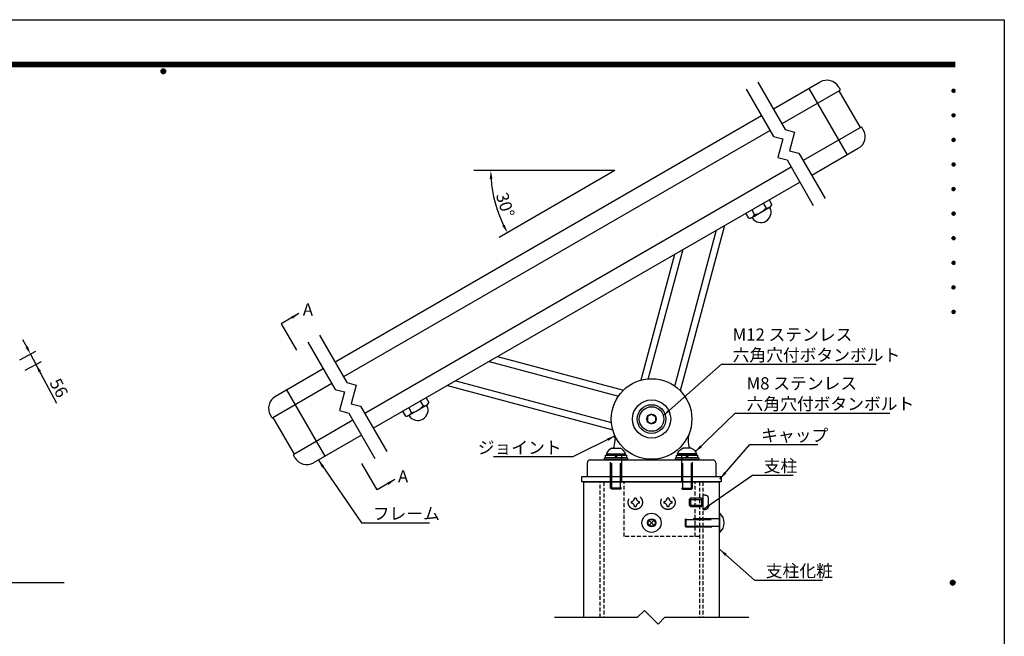
# Model space of a CAD drawing. Extents: x 0 to 8400, y 0 to 5940.
# Drawn here: x 3594 to 8400, y 2929 to 5940 of the extents above; entities that cross this region are included whole.
import ezdxf
from ezdxf.enums import TextEntityAlignment as Align

# ---------------------------------------------------------------- set-up
doc = ezdxf.new("R2010")
doc.units = 0
doc.header["$LTSCALE"] = 6
doc.linetypes.add('HIDDEN2', pattern=[4.7625, 3.175, -1.5875])
doc.layers.get('0').update_dxf_attribs({"linetype": 'CONTINUOUS'})
doc.layers.get('DEFPOINTS').update_dxf_attribs({"linetype": 'CONTINUOUS'})
for name, color, linetype in [('P001', 131, 'CONTINUOUS'), ('P003', 231, 'CONTINUOUS'), ('P005', 91, 'CONTINUOUS'), ('P008', 241, 'CONTINUOUS'), ('P020', 121, 'CONTINUOUS'), ('P901', 135, 'CONTINUOUS'), ('P903', 225, 'CONTINUOUS'), ('P904', 45, 'CONTINUOUS'), ('P920', 125, 'CONTINUOUS'), ('P_1CENTER', 2, 'CONTINUOUS'), ('P_2DIM', 6, 'CONTINUOUS'), ('P_3TEXT', 60, 'CONTINUOUS'), ('P_5DRAWFRAME', 104, 'CONTINUOUS'), ('P_7THICK', 7, 'CONTINUOUS')]:
    doc.layers.add(name, color=color, linetype=linetype)
doc.styles.add('BIGFONT', font='simplex.shx', dxfattribs={"bigfont": 'extfont2.shx'})
doc.dimstyles.new('DIMBIGFONT$0', dxfattribs={"dimscale": 20, "dimtxt": 3, "dimasz": 2, "dimexe": 1.5, "dimexo": 3, "dimgap": 0.75, "dimtad": 1, "dimdec": 1, "dimdsep": 46, "dimtxsty": 'BIGFONT', "dimsah": 1, "dimcen": 0, "dimclrt": 230, "dimadec": 1, "dimazin": 2, "dimtfac": 0.6, "dimtdec": 1, "dimtofl": 0, "dimtmove": 2, "dimatfit": 3, "dimfxl": 0, "dimtvp": 1, "dimtolj": 1, "dimarcsym": 0})
doc.dimstyles.new('DIMBIGFONT$2', dxfattribs={"dimscale": 20, "dimtxt": 3, "dimasz": 2, "dimexe": 1.5, "dimexo": 3, "dimgap": 0.75, "dimtad": 1, "dimdec": 1, "dimdsep": 46, "dimtxsty": 'BIGFONT', "dimsah": 1, "dimcen": 0, "dimclrt": 230, "dimadec": 1, "dimazin": 2, "dimtfac": 0.6, "dimtdec": 1, "dimtofl": 0, "dimtmove": 0, "dimatfit": 3, "dimfxl": 0, "dimtvp": 1, "dimtolj": 1, "dimarcsym": 0})
doc.dimstyles.new('DIMBIGFONT$7', dxfattribs={"dimscale": 20, "dimtxt": 3, "dimasz": 2, "dimexe": 1.5, "dimexo": 3, "dimgap": 0.75, "dimtad": 1, "dimdec": 1, "dimdsep": 46, "dimtxsty": 'BIGFONT', "dimsah": 1, "dimcen": 0, "dimclrt": 230, "dimadec": 1, "dimazin": 2, "dimtfac": 0.6, "dimtdec": 1, "dimtofl": 0, "dimtmove": 0, "dimatfit": 3, "dimfxl": 0, "dimtvp": 1, "dimtolj": 1, "dimarcsym": 0})

# ---------------------------------------------------------------- blocks, each defined once
blk = doc.blocks.new('DFP3')
at = {"color": 0}
for p, q in [((21.5, 286.6), (408, 286.6)), ((21.5, 286.55), (408, 286.55)), ((21.5, 286.5), (408, 286.5)), ((21.5, 286.45), (408, 286.45)), ((21.5, 286.4), (408, 286.4)), ((408, 286.35), (21.5, 286.35)), ((21.5, 286.3), (408, 286.3)), ((408, 286.25), (21.5, 286.25)), ((21.5, 286.2), (408, 286.2)), ((408, 286.15), (21.5, 286.15)), ((21.5, 286.1), (408, 286.1)), ((21.5, 286.05), (408, 286.05)), ((21.5, 286), (408, 286)), ((21.5, 285.95), (408, 285.95)), ((21.5, 285.9), (408, 285.9)), ((21.5, 285.85), (408, 285.85)), ((21.5, 285.8), (408, 285.8)), ((21.5, 285.75), (408, 285.75)), ((21.5, 285.7), (408, 285.7)), ((408, 285.65), (21.5, 285.65)), ((21.5, 285.6), (408, 285.6)), ((214.15, 284.4), (214.75, 285)), ((214.15, 284.33), (214.82, 285)), ((214.15, 284.48), (214.67, 285)), ((214.15, 284.47), (214.82, 283.8)), ((214.15, 284.4), (214.75, 283.8)), ((214.15, 284.32), (214.67, 283.8)), ((214.16, 284.27), (214.88, 284.99)), ((214.16, 284.53), (214.88, 283.81)), ((214.17, 284.56), (214.59, 284.98)), ((214.17, 284.24), (214.59, 283.82)), ((214.18, 284.22), (214.93, 284.97)), ((214.18, 284.58), (214.93, 283.83)), ((214.2, 284.17), (214.98, 284.95)), ((214.2, 284.63), (214.98, 283.85)), ((214.22, 284.12), (215.03, 284.93)), ((214.22, 284.68), (214.47, 284.93)), ((214.22, 284.68), (215.03, 283.87)), ((214.22, 284.12), (214.47, 283.87)), ((214.25, 284.07), (215.08, 284.9)), ((214.25, 284.73), (215.08, 283.9)), ((214.28, 284.03), (215.12, 284.87)), ((214.28, 284.77), (215.12, 283.93)), ((214.31, 283.99), (215.16, 284.84)), ((214.31, 284.81), (215.16, 283.96)), ((214.34, 284.84), (215.19, 283.99)), ((214.34, 283.96), (215.19, 284.81)), ((214.38, 284.87), (215.22, 284.03)), ((214.38, 283.93), (215.22, 284.77)), ((214.42, 284.9), (215.25, 284.07)), ((214.42, 283.9), (215.25, 284.73)), ((214.47, 284.93), (215.28, 284.12)), ((214.47, 283.87), (215.28, 284.68)), ((214.52, 284.95), (215.3, 284.17)), ((214.52, 283.85), (215.3, 284.63)), ((214.57, 284.97), (215.32, 284.22)), ((214.57, 283.83), (215.32, 284.58)), ((214.62, 284.99), (215.34, 284.27)), ((214.62, 283.81), (215.34, 284.53)), ((214.68, 285), (215.35, 284.33)), ((214.68, 283.8), (215.35, 284.47)), ((214.75, 285), (215.35, 284.4)), ((214.75, 283.8), (215.35, 284.4)), ((214.83, 284.99), (215.34, 284.48)), ((214.83, 283.81), (215.34, 284.32)), ((214.92, 284.98), (215.33, 284.57)), ((214.92, 283.82), (215.33, 284.23)), ((215.04, 284.93), (215.28, 284.69)), ((215.04, 283.87), (215.28, 284.11)), ((407.2, 279.65), (407.6, 280.05)), ((407.2, 279.65), (407.6, 279.25)), ((407.21, 279.73), (407.52, 280.04)), ((407.21, 279.58), (407.67, 280.04)), ((407.21, 279.72), (407.67, 279.26)), ((407.21, 279.57), (407.52, 279.26)), ((407.22, 279.53), (407.72, 280.03)), ((407.22, 279.77), (407.72, 279.27)), ((407.24, 279.48), (407.77, 280.01)), ((407.24, 279.82), (407.77, 279.29)), ((407.25, 279.84), (407.41, 280)), ((407.25, 279.46), (407.41, 279.3)), ((407.26, 279.43), (407.82, 279.99)), ((407.26, 279.87), (407.82, 279.31)), ((407.29, 279.39), (407.86, 279.96)), ((407.29, 279.91), (407.86, 279.34)), ((407.33, 279.94), (407.89, 279.38)), ((407.33, 279.36), (407.89, 279.92)), ((407.37, 279.98), (407.93, 279.42)), ((407.37, 279.32), (407.93, 279.88)), ((407.41, 280), (407.95, 279.46)), ((407.41, 279.3), (407.95, 279.84)), ((407.46, 280.03), (407.98, 279.51)), ((407.46, 279.27), (407.98, 279.79)), ((407.52, 280.04), (407.99, 279.57)), ((407.52, 279.26), (407.99, 279.73)), ((407.58, 280.05), (408, 279.63)), ((407.58, 279.25), (408, 279.67)), ((407.65, 280.05), (408, 279.7)), ((407.65, 279.25), (408, 279.6)), ((407.75, 280.02), (407.97, 279.8)), ((407.75, 279.28), (407.97, 279.5)), ((407.2, 273.65), (407.6, 274.05)), ((407.21, 273.73), (407.52, 274.04)), ((407.21, 273.58), (407.67, 274.04)), ((407.22, 273.53), (407.72, 274.03)), ((407.24, 273.48), (407.77, 274.01)), ((407.25, 273.84), (407.41, 274)), ((407.26, 273.43), (407.82, 273.99)), ((407.29, 273.39), (407.86, 273.96)), ((407.37, 273.98), (407.93, 273.42)), ((407.41, 274), (407.95, 273.46)), ((407.46, 274.03), (407.98, 273.51)), ((407.52, 274.04), (407.99, 273.57)), ((407.58, 274.05), (408, 273.63)), ((407.65, 274.05), (408, 273.7)), ((407.75, 274.02), (407.97, 273.8)), ((407.2, 273.65), (407.6, 273.25)), ((407.21, 273.72), (407.67, 273.26)), ((407.21, 273.57), (407.52, 273.26)), ((407.22, 273.77), (407.72, 273.27)), ((407.24, 273.82), (407.77, 273.29)), ((407.25, 273.46), (407.41, 273.3)), ((407.26, 273.87), (407.82, 273.31)), ((407.29, 273.91), (407.86, 273.34)), ((407.33, 273.94), (407.89, 273.38)), ((407.33, 273.36), (407.89, 273.92)), ((407.37, 273.32), (407.93, 273.88)), ((407.41, 273.3), (407.95, 273.84)), ((407.46, 273.27), (407.98, 273.79)), ((407.52, 273.26), (407.99, 273.73)), ((407.58, 273.25), (408, 273.67)), ((407.65, 273.25), (408, 273.6)), ((407.75, 273.28), (407.97, 273.5)), ((407.2, 267.65), (407.6, 268.05)), ((407.2, 267.65), (407.6, 267.25)), ((407.21, 267.73), (407.52, 268.04)), ((407.21, 267.58), (407.67, 268.04)), ((407.21, 267.72), (407.67, 267.26)), ((407.21, 267.57), (407.52, 267.26)), ((407.22, 267.53), (407.72, 268.03)), ((407.22, 267.77), (407.72, 267.27)), ((407.24, 267.48), (407.77, 268.01)), ((407.24, 267.82), (407.77, 267.29)), ((407.25, 267.84), (407.41, 268)), ((407.25, 267.46), (407.41, 267.3)), ((407.26, 267.43), (407.82, 267.99)), ((407.26, 267.87), (407.82, 267.31)), ((407.29, 267.39), (407.86, 267.96)), ((407.29, 267.91), (407.86, 267.34)), ((407.33, 267.94), (407.89, 267.38)), ((407.33, 267.36), (407.89, 267.92)), ((407.37, 267.98), (407.93, 267.42)), ((407.37, 267.32), (407.93, 267.88)), ((407.41, 268), (407.95, 267.46)), ((407.41, 267.3), (407.95, 267.84)), ((407.46, 268.03), (407.98, 267.51)), ((407.46, 267.27), (407.98, 267.79)), ((407.52, 268.04), (407.99, 267.57)), ((407.52, 267.26), (407.99, 267.73)), ((407.58, 268.05), (408, 267.63)), ((407.58, 267.25), (408, 267.67)), ((407.65, 268.05), (408, 267.7)), ((407.65, 267.25), (408, 267.6)), ((407.75, 268.02), (407.97, 267.8)), ((407.75, 267.28), (407.97, 267.5)), ((407.2, 261.65), (407.6, 262.05)), ((407.21, 261.73), (407.52, 262.04)), ((407.21, 261.58), (407.67, 262.04)), ((407.22, 261.53), (407.72, 262.03)), ((407.24, 261.48), (407.77, 262.01)), ((407.25, 261.84), (407.41, 262)), ((407.26, 261.43), (407.82, 261.99)), ((407.29, 261.39), (407.86, 261.96)), ((407.33, 261.94), (407.89, 261.38)), ((407.37, 261.98), (407.93, 261.42)), ((407.41, 262), (407.95, 261.46)), ((407.46, 262.03), (407.98, 261.51)), ((407.52, 262.04), (407.99, 261.57)), ((407.58, 262.05), (408, 261.63)), ((407.65, 262.05), (408, 261.7)), ((407.75, 262.02), (407.97, 261.8)), ((407.2, 261.65), (407.6, 261.25)), ((407.21, 261.72), (407.67, 261.26)), ((407.21, 261.57), (407.52, 261.26)), ((407.22, 261.77), (407.72, 261.27)), ((407.24, 261.82), (407.77, 261.29)), ((407.25, 261.46), (407.41, 261.3)), ((407.26, 261.87), (407.82, 261.31)), ((407.29, 261.91), (407.86, 261.34)), ((407.33, 261.36), (407.89, 261.92)), ((407.37, 261.32), (407.93, 261.88)), ((407.41, 261.3), (407.95, 261.84)), ((407.46, 261.27), (407.98, 261.79)), ((407.52, 261.26), (407.99, 261.73)), ((407.58, 261.25), (408, 261.67)), ((407.65, 261.25), (408, 261.6)), ((407.75, 261.28), (407.97, 261.5)), ((407.2, 255.65), (407.6, 256.05)), ((407.2, 255.65), (407.6, 255.25)), ((407.21, 255.73), (407.52, 256.04)), ((407.21, 255.58), (407.67, 256.04)), ((407.21, 255.72), (407.67, 255.26)), ((407.21, 255.57), (407.52, 255.26)), ((407.22, 255.53), (407.72, 256.03)), ((407.22, 255.77), (407.72, 255.27)), ((407.24, 255.48), (407.77, 256.01)), ((407.24, 255.82), (407.77, 255.29)), ((407.25, 255.84), (407.41, 256)), ((407.25, 255.46), (407.41, 255.3)), ((407.26, 255.43), (407.82, 255.99)), ((407.26, 255.87), (407.82, 255.31)), ((407.29, 255.39), (407.86, 255.96)), ((407.29, 255.91), (407.86, 255.34)), ((407.33, 255.94), (407.89, 255.38)), ((407.33, 255.36), (407.89, 255.92)), ((407.37, 255.98), (407.93, 255.42)), ((407.37, 255.32), (407.93, 255.88)), ((407.41, 256), (407.95, 255.46)), ((407.41, 255.3), (407.95, 255.84)), ((407.46, 256.03), (407.98, 255.51)), ((407.46, 255.27), (407.98, 255.79)), ((407.52, 256.04), (407.99, 255.57)), ((407.52, 255.26), (407.99, 255.73)), ((407.58, 256.05), (408, 255.63)), ((407.58, 255.25), (408, 255.67)), ((407.65, 256.05), (408, 255.7)), ((407.65, 255.25), (408, 255.6)), ((407.75, 256.02), (407.97, 255.8)), ((407.75, 255.28), (407.97, 255.5)), ((407.2, 249.65), (407.6, 250.05)), ((407.21, 249.73), (407.52, 250.04)), ((407.21, 249.58), (407.67, 250.04)), ((407.22, 249.53), (407.72, 250.03)), ((407.24, 249.48), (407.77, 250.01)), ((407.25, 249.84), (407.41, 250)), ((407.26, 249.43), (407.82, 249.99)), ((407.29, 249.39), (407.86, 249.96)), ((407.33, 249.94), (407.89, 249.38)), ((407.33, 249.36), (407.89, 249.92)), ((407.37, 249.98), (407.93, 249.42)), ((407.41, 250), (407.95, 249.46)), ((407.46, 250.03), (407.98, 249.51)), ((407.52, 250.04), (407.99, 249.57)), ((407.58, 250.05), (408, 249.63)), ((407.65, 250.05), (408, 249.7)), ((407.75, 250.02), (407.97, 249.8)), ((407.2, 249.65), (407.6, 249.25)), ((407.21, 249.72), (407.67, 249.26)), ((407.21, 249.57), (407.52, 249.26)), ((407.22, 249.77), (407.72, 249.27)), ((407.24, 249.82), (407.77, 249.29)), ((407.25, 249.46), (407.41, 249.3)), ((407.26, 249.87), (407.82, 249.31)), ((407.29, 249.91), (407.86, 249.34)), ((407.37, 249.32), (407.93, 249.88)), ((407.41, 249.3), (407.95, 249.84)), ((407.46, 249.27), (407.98, 249.79)), ((407.52, 249.26), (407.99, 249.73)), ((407.58, 249.25), (408, 249.67)), ((407.65, 249.25), (408, 249.6)), ((407.75, 249.28), (407.97, 249.5)), ((407.2, 243.65), (407.6, 244.05)), ((407.2, 243.65), (407.6, 243.25)), ((407.21, 243.73), (407.52, 244.04)), ((407.21, 243.58), (407.67, 244.04)), ((407.21, 243.72), (407.67, 243.26)), ((407.21, 243.57), (407.52, 243.26)), ((407.22, 243.53), (407.72, 244.03)), ((407.22, 243.77), (407.72, 243.27)), ((407.24, 243.48), (407.77, 244.01)), ((407.24, 243.82), (407.77, 243.29)), ((407.25, 243.84), (407.41, 244)), ((407.25, 243.46), (407.41, 243.3)), ((407.26, 243.43), (407.82, 243.99)), ((407.26, 243.87), (407.82, 243.31)), ((407.29, 243.39), (407.86, 243.96)), ((407.29, 243.91), (407.86, 243.34)), ((407.33, 243.94), (407.89, 243.38)), ((407.33, 243.36), (407.89, 243.92)), ((407.37, 243.98), (407.93, 243.42)), ((407.37, 243.32), (407.93, 243.88)), ((407.41, 244), (407.95, 243.46)), ((407.41, 243.3), (407.95, 243.84)), ((407.46, 244.03), (407.98, 243.51)), ((407.46, 243.27), (407.98, 243.79)), ((407.52, 244.04), (407.99, 243.57)), ((407.52, 243.26), (407.99, 243.73)), ((407.58, 244.05), (408, 243.63)), ((407.58, 243.25), (408, 243.67)), ((407.65, 244.05), (408, 243.7)), ((407.65, 243.25), (408, 243.6)), ((407.75, 244.02), (407.97, 243.8)), ((407.75, 243.28), (407.97, 243.5)), ((407.2, 237.65), (407.6, 238.05)), ((407.21, 237.73), (407.52, 238.04)), ((407.21, 237.58), (407.67, 238.04)), ((407.22, 237.53), (407.72, 238.03)), ((407.24, 237.48), (407.77, 238.01)), ((407.25, 237.84), (407.41, 238)), ((407.26, 237.43), (407.82, 237.99)), ((407.29, 237.39), (407.86, 237.96)), ((407.29, 237.91), (407.86, 237.34)), ((407.33, 237.94), (407.89, 237.38)), ((407.33, 237.36), (407.89, 237.92)), ((407.37, 237.98), (407.93, 237.42)), ((407.41, 238), (407.95, 237.46)), ((407.46, 238.03), (407.98, 237.51)), ((407.52, 238.04), (407.99, 237.57)), ((407.58, 238.05), (408, 237.63)), ((407.65, 238.05), (408, 237.7)), ((407.75, 238.02), (407.97, 237.8)), ((407.2, 237.65), (407.6, 237.25)), ((407.21, 237.72), (407.67, 237.26)), ((407.21, 237.57), (407.52, 237.26)), ((407.22, 237.77), (407.72, 237.27)), ((407.24, 237.82), (407.77, 237.29)), ((407.25, 237.46), (407.41, 237.3)), ((407.26, 237.87), (407.82, 237.31)), ((407.37, 237.32), (407.93, 237.88)), ((407.41, 237.3), (407.95, 237.84)), ((407.46, 237.27), (407.98, 237.79)), ((407.52, 237.26), (407.99, 237.73)), ((407.58, 237.25), (408, 237.67)), ((407.65, 237.25), (408, 237.6)), ((407.75, 237.28), (407.97, 237.5)), ((407.2, 231.65), (407.6, 232.05)), ((407.2, 231.65), (407.6, 231.25)), ((407.21, 231.73), (407.52, 232.04)), ((407.21, 231.58), (407.67, 232.04)), ((407.21, 231.72), (407.67, 231.26)), ((407.21, 231.57), (407.52, 231.26)), ((407.22, 231.53), (407.72, 232.03)), ((407.22, 231.77), (407.72, 231.27)), ((407.24, 231.48), (407.77, 232.01)), ((407.24, 231.82), (407.77, 231.29)), ((407.25, 231.84), (407.41, 232)), ((407.25, 231.46), (407.41, 231.3)), ((407.26, 231.43), (407.82, 231.99)), ((407.26, 231.87), (407.82, 231.31)), ((407.29, 231.39), (407.86, 231.96)), ((407.29, 231.91), (407.86, 231.34)), ((407.33, 231.94), (407.89, 231.38)), ((407.33, 231.36), (407.89, 231.92)), ((407.37, 231.98), (407.93, 231.42)), ((407.37, 231.32), (407.93, 231.88)), ((407.41, 232), (407.95, 231.46)), ((407.41, 231.3), (407.95, 231.84)), ((407.46, 232.03), (407.98, 231.51)), ((407.46, 231.27), (407.98, 231.79)), ((407.52, 232.04), (407.99, 231.57)), ((407.52, 231.26), (407.99, 231.73)), ((407.58, 232.05), (408, 231.63)), ((407.58, 231.25), (408, 231.67)), ((407.65, 232.05), (408, 231.7)), ((407.65, 231.25), (408, 231.6)), ((407.75, 232.02), (407.97, 231.8)), ((407.75, 231.28), (407.97, 231.5)), ((407.2, 225.65), (407.6, 226.05)), ((407.21, 225.73), (407.52, 226.04)), ((407.21, 225.58), (407.67, 226.04)), ((407.22, 225.53), (407.72, 226.03)), ((407.24, 225.48), (407.77, 226.01)), ((407.25, 225.84), (407.41, 226)), ((407.26, 225.43), (407.82, 225.99)), ((407.29, 225.39), (407.86, 225.96)), ((407.29, 225.91), (407.86, 225.34)), ((407.33, 225.94), (407.89, 225.38)), ((407.33, 225.36), (407.89, 225.92)), ((407.37, 225.98), (407.93, 225.42)), ((407.41, 226), (407.95, 225.46)), ((407.46, 226.03), (407.98, 225.51)), ((407.52, 226.04), (407.99, 225.57)), ((407.58, 226.05), (408, 225.63)), ((407.65, 226.05), (408, 225.7)), ((407.75, 226.02), (407.97, 225.8)), ((407.2, 225.65), (407.6, 225.25)), ((407.21, 225.72), (407.67, 225.26)), ((407.21, 225.57), (407.52, 225.26)), ((407.22, 225.77), (407.72, 225.27)), ((407.24, 225.82), (407.77, 225.29)), ((407.25, 225.46), (407.41, 225.3)), ((407.26, 225.87), (407.82, 225.31)), ((407.37, 225.32), (407.93, 225.88)), ((407.41, 225.3), (407.95, 225.84)), ((407.46, 225.27), (407.98, 225.79)), ((407.52, 225.26), (407.99, 225.73)), ((407.58, 225.25), (408, 225.67)), ((407.65, 225.25), (408, 225.6)), ((407.75, 225.28), (407.97, 225.5)), ((406.8, 159.55), (407.4, 160.15)), ((406.8, 159.48), (407.47, 160.15)), ((406.8, 159.63), (407.32, 160.15)), ((406.8, 159.62), (407.47, 158.95)), ((406.8, 159.55), (407.4, 158.95)), ((406.8, 159.47), (407.32, 158.95)), ((406.81, 159.42), (407.53, 160.14)), ((406.81, 159.68), (407.53, 158.96)), ((406.82, 159.71), (407.24, 160.13)), ((406.82, 159.39), (407.24, 158.97)), ((406.83, 159.37), (407.58, 160.12)), ((406.83, 159.73), (407.58, 158.98)), ((406.85, 159.32), (407.63, 160.1)), ((406.85, 159.78), (407.63, 159)), ((406.87, 159.27), (407.68, 160.08)), ((406.87, 159.83), (407.12, 160.08)), ((406.87, 159.83), (407.68, 159.02)), ((406.87, 159.27), (407.12, 159.02)), ((406.9, 159.22), (407.73, 160.05)), ((406.9, 159.88), (407.73, 159.05)), ((406.93, 159.18), (407.77, 160.02)), ((406.93, 159.92), (407.77, 159.08)), ((406.96, 159.14), (407.81, 159.99)), ((406.96, 159.96), (407.81, 159.11)), ((406.99, 159.99), (407.84, 159.14)), ((406.99, 159.11), (407.84, 159.96)), ((407.03, 160.02), (407.87, 159.18)), ((407.03, 159.08), (407.87, 159.92)), ((407.07, 160.05), (407.9, 159.22)), ((407.07, 159.05), (407.9, 159.88)), ((407.12, 160.08), (407.93, 159.27)), ((407.12, 159.02), (407.93, 159.83)), ((407.17, 160.1), (407.95, 159.32)), ((407.17, 159), (407.95, 159.78)), ((407.22, 160.12), (407.97, 159.37)), ((407.22, 158.98), (407.97, 159.73)), ((407.27, 160.14), (407.99, 159.42)), ((407.27, 158.96), (407.99, 159.68)), ((407.33, 160.15), (408, 159.48)), ((407.33, 158.95), (408, 159.62)), ((407.4, 160.15), (408, 159.55)), ((407.4, 158.95), (408, 159.55)), ((407.48, 160.14), (407.99, 159.63)), ((407.48, 158.96), (407.99, 159.47)), ((407.57, 160.13), (407.98, 159.72)), ((407.57, 158.97), (407.98, 159.38)), ((407.69, 160.08), (407.93, 159.84)), ((407.69, 159.02), (407.93, 159.26))]:
    blk.add_line(p, q, dxfattribs=at)
at = {"layer": 'DEFPOINTS', "color": 0}
for p, q in [((0, 297), (420, 297)), ((420, 297), (420, 0))]:
    blk.add_line(p, q, dxfattribs=at)
at = {"color": 83, "ltscale": 0.5, "style": 'BIGFONT', "flags": 8}
for tag, p in [('REV04', (26.47, 27.61)), ('REV03', (26.47, 21.7)), ('REV02', (26.47, 15.58)), ('REV01', (26.47, 10.33))]:
    blk.add_attdef(tag, text='', height=2, dxfattribs=at).set_placement(p, align=Align.BOTTOM_LEFT)
for tag, p in [('REVD4', (80.98, 27.61)), ('R4D', (92.67, 27.61)), ('R4C', (101.8, 27.61)), ('R4A', (110.92, 27.61)), ('REVD3', (80.98, 21.7)), ('R3D', (92.67, 21.7)), ('R3C', (101.8, 21.7)), ('R3A', (110.92, 21.7)), ('REVD2', (80.98, 15.58)), ('R2D', (92.67, 15.58)), ('R2C', (101.8, 15.58)), ('R2A', (110.92, 15.58)), ('REVD1', (80.98, 10.33)), ('R1D', (92.67, 10.33)), ('R1C', (101.8, 10.33)), ('R1A', (110.92, 10.33))]:
    blk.add_attdef(tag, text='', height=2, dxfattribs=at).set_placement(p, align=Align.BOTTOM_CENTER)
at = {"color": 83, "style": 'BIGFONT'}
for tag, height, p in [('PROJECT1', 4, (283.38, 25.6)), ('DATE', 3, (344.68, 25.84)), ('SCALE', 3, (379.68, 25.84)), ('PROJECT2', 4, (284.2, 17.84)), ('PROJECT3', 4, (284.2, 10.57)), ('DWGNO', 3, (358.68, 10.57))]:
    blk.add_attdef(tag, text='', height=height, dxfattribs=at).set_placement(p, align=Align.BOTTOM_CENTER)
blk = doc.blocks.new('*D19')
at = {"layer": 'DEFPOINTS', "color": 0}
for p in [(6100.5, 5202.9), (6498.7, 5202.9), (6498.7, 5202.9), (5902.8, 5097.8), (5934.3, 4877.1)]:
    blk.add_point(p, dxfattribs=at)
at = {"layer": 'P_2DIM', "color": 0, "lineweight": -2}
blk.add_line((6040.5, 5202.9), (5863.6, 5202.9), dxfattribs=at)
blk.add_arc((6498.7, 5202.9), 605.1, 183.7881, 206.2119, dxfattribs=at)
at = {"layer": 'P_2DIM', "color": 0}
for points in [[(5888.2, 5162.7), (5901.6, 5163.2), (5893.6, 5202.9)], [(5961.7, 4938.8), (5949.9, 4932.5), (5974.7, 4900.4)]]:
    blk.add_solid(points, dxfattribs=at)
at = {"layer": 'P_2DIM', "color": 230, "insert": (5964.2, 5035.4), "char_height": 60, "attachment_point": 5, "rotation": 287.398, "style": 'BIGFONT'}
blk.add_mtext('\\A1;30°', dxfattribs=at)
blk = doc.blocks.new('ACADutil2061138-4857')
at = {"layer": 'P020'}
blk.add_lwpolyline([(0, -7), (0, 7), (-0.41, 7), (-0.41, -7)], close=True, dxfattribs=at)
blk.add_arc((5.4, 0), 9.1, 129.71514, 230.28486, dxfattribs=at)
at = {"layer": 'P920'}
blk.add_line((25, 2.4), (0, 2.4), dxfattribs=at)
at = {"layer": 'P920', "linetype": 'HIDDEN2'}
for p, q in [((24.4, -3), (24.4, 3)), ((25, -2.4), (0, -2.4))]:
    blk.add_line(p, q, dxfattribs=at)
blk.add_lwpolyline([(0, -3), (24.4, -3), (25, -2.4), (25, 2.4), (24.4, 3), (0, 3)], dxfattribs=at)
blk = doc.blocks.new('A$C2D186CBE')
at = {"layer": 'P001', "ltscale": 0.5}
for p, q in [((4, 30), (10, 30)), ((0, 25.8), (0, 25)), ((0, 25.8), (14, 25.8)), ((0, 25), (14, 25)), ((14, 25.8), (14, 25))]:
    blk.add_line(p, q, dxfattribs=at)
for centre, start, end in [((5.8, 24.28), 107.49385, 165.30052), ((8.2, 24.28), 14.69948, 72.50615)]:
    blk.add_arc(centre, 6, start, end, dxfattribs=at)
at = {"layer": 'P920', "linetype": 'HIDDEN2'}
for p, q in [((3, 0.8), (3, 25)), ((3.8, 0), (3.8, 25)), ((10.2, 0), (10.2, 25)), ((11, 25), (11, 0.8)), ((11, 0.8), (3, 0.8)), ((3.8, 0), (3, 0.8)), ((11, 0.8), (10.2, 0)), ((10.2, 0), (3.8, 0))]:
    blk.add_line(p, q, dxfattribs=at)
blk = doc.blocks.new('A$C2E6F3336')
at = {"layer": 'P008'}
blk.add_lwpolyline([(102, 0), (0, 0), (0, 4), (102, 4)], close=True, dxfattribs=at)
blk = doc.blocks.new('A$C490A015E')
at = {"layer": 'P001'}
for p, q in [((1.6, 17), (0, 17)), ((0, 17), (0, 0)), ((1.6, 0), (1.6, 17)), ((0, 0), (1.6, 0))]:
    blk.add_line(p, q, dxfattribs=at)
blk = doc.blocks.new('A$C44C42442')
at = {"layer": 'P001'}
for p, q in [((0, 15.4), (0, 0)), ((2, 15.4), (0, 15.4)), ((2, 0), (2, 15.4)), ((2, 0.19), (2, 15.21)), ((0, 0), (2, 0))]:
    blk.add_line(p, q, dxfattribs=at)
at = {"layer": 'P920'}
for p, q in [((0, 7.7), (2, 8.85)), ((2, 7.7), (0, 6.55))]:
    blk.add_line(p, q, dxfattribs=at)
blk = doc.blocks.new('*D23')
at = {"layer": 'DEFPOINTS', "color": 0}
for p in [(3540.9, 4250.6), (3673.1, 4257.3), (3567.2, 4201.1)]:
    blk.add_point(p, dxfattribs=at)
at = {"layer": 'P_2DIM', "color": 0, "lineweight": -2}
for p, q in [((3628.1, 4342.1), (3609.3, 4377.5)), ((3593.9, 4278.8), (3673.3, 4320.9)), ((3646.8, 4306.8), (3673.1, 4257.3)), ((3620.2, 4229.3), (3699.6, 4271.4)), ((3774.7, 4065.9), (3673.1, 4257.3)), ((3691.8, 4222), (3710.6, 4186.6))]:
    blk.add_line(p, q, dxfattribs=at)
at = {"layer": 'P_2DIM', "color": 0}
for points in [[(3633.9, 4345.3), (3622.2, 4339), (3646.8, 4306.8)], [(3697.7, 4225.1), (3685.9, 4218.9), (3673.1, 4257.3)]]:
    blk.add_solid(points, dxfattribs=at)
at = {"layer": 'P_2DIM', "color": 230, "insert": (3785.3, 4141.8), "char_height": 60, "attachment_point": 5, "rotation": 297.9546, "style": 'BIGFONT'}
blk.add_mtext('\\A1;56', dxfattribs=at)
blk = doc.blocks.new('FWERGBRT')
at = {"layer": 'P904', "linetype": 'HIDDEN2'}
for p, q in [((-3.1, 0.6), (-3.1, -0.6)), ((0.6, 3.1), (-0.6, 3.1)), ((3.1, -0.6), (3.1, 0.6)), ((-0.6, -3.1), (0.6, -3.1))]:
    blk.add_line(p, q, dxfattribs=at)
blk.add_circle((0, 0), 5.25, dxfattribs=at)
for centre, start, end in [((-3.1, 3.1), 270, 0), ((3.1, 3.1), 180, 270), ((-3.1, -3.1), 0, 90), ((3.1, -3.1), 90, 180)]:
    blk.add_arc(centre, 2.5, start, end, dxfattribs=at)
blk = doc.blocks.new('FSDF')
at = {"layer": 'P904', "linetype": 'HIDDEN2'}
for p, q in [((-4.9, 3.35), (-4.9, -3.35)), ((-3, 5.25), (-1, 5.25)), ((-1, 5.25), (-1, -5.25)), ((-1, 2), (0, 3)), ((9, 2), (-1, 2)), ((0, 3), (0, -3)), ((0, 3), (8, 3)), ((8, 3), (9, 2)), ((8, 3), (8, -3)), ((9, 2), (9, -2)), ((-1, -5.25), (-3, -5.25)), ((0, -3), (-1, -2)), ((9, -2), (-1, -2)), ((8, -3), (0, -3)), ((9, -2), (8, -3))]:
    blk.add_line(p, q, dxfattribs=at)
for centre, start, end in [((-3, 3.35), 90, 180), ((-3, -3.35), 180, 270)]:
    blk.add_arc(centre, 1.9, start, end, dxfattribs=at)

msp = doc.modelspace()

# ---------------------------------------------------------------- linework, layer by layer
at = {"layer": 'P001'}
for p, q in [((7500.79, 5635.16), (7273.08, 5503.69)), ((7597.31, 5594.66), (7314.74, 5431.52)), ((7445.95, 5603.5), (7632.61, 5280.18)), ((7591.86, 5610.76), (7598.53, 5599.21)), ((7697.76, 5414.02), (7594.42, 5592.99)), ((7215.34, 5470.36), (5133.32, 4268.3)), ((7257.01, 5398.19), (5174.98, 4196.13)), ((7700.64, 5415.68), (7418.08, 5252.54)), ((7711.86, 5402.92), (7705.2, 5414.46)), ((7459.74, 5180.37), (7687.46, 5311.85)), ((7360.34, 5219.21), (5278.32, 4017.15)), ((5319.98, 3944.98), (7402.01, 5147.04)), ((7251.94, 5060.4), (7265.6, 5036.72)), ((7166.94, 5011.32), (7180.6, 4987.65)), ((7169.1, 4974.85), (7254.1, 5023.93)), ((7223.6, 5044.04), (7237.27, 5020.37)), ((7152.27, 4971.29), (7138.6, 4994.96)), ((7034.84, 4935.06), (6818.53, 4127.78)), ((6789.89, 4793.64), (6625.35, 4179.55)), ((5926.33, 4295.06), (6540.42, 4130.51)), ((5075.58, 4234.97), (4842.09, 4100.16)), ((5117.25, 4162.8), (4828.91, 3996.33)), ((5681.38, 4153.64), (6488.65, 3937.33)), ((4896.94, 4131.83), (5083.61, 3808.51)), ((5577.62, 4093.73), (5591.29, 4070.06)), ((5492.62, 4044.65), (5506.29, 4020.98)), ((5494.79, 4008.19), (5579.79, 4057.26)), ((5549.29, 4077.37), (5562.95, 4053.7)), ((4824.36, 3997.55), (4817.69, 4009.09)), ((4831.8, 3997.99), (4828.91, 3996.33)), ((4935.13, 3819.01), (4831.8, 3997.99)), ((5477.95, 4004.63), (5464.29, 4028.3)), ((5220.58, 3983.82), (4932.25, 3817.35)), ((5262.25, 3911.65), (5028.76, 3776.85)), ((4937.69, 3801.25), (4931.03, 3812.79)), ((6364.78, 3710.07), (6364.78, 3776.74)), ((6378.11, 3790.07), (6978.11, 3790.07)), ((6444.78, 3790.07), (6448.11, 3793.41)), ((6911.44, 3790.07), (6908.11, 3793.41)), ((6991.44, 3776.74), (6991.44, 3710.07)), ((6364.78, 3710.07), (6991.44, 3710.07))]:
    msp.add_line(p, q, dxfattribs=at)
for centre, radius in [((6678.11, 3990.09), 196.67), ((6678.11, 3990.09), 93.33), ((6678.43, 3483.41), 16.67)]:
    msp.add_circle(centre, radius, dxfattribs=at)
for centre, radius, start, end in [((7534.13, 5577.43), 66.67, 30, 120), ((7595.64, 5597.55), 3.33, 300, 30), ((7654.13, 5369.58), 66.67, 300, 30), ((7702.31, 5412.8), 3.33, 30, 120), ((7211.6, 4999.39), 50, 213.28079, 26.71921), ((7160.09, 5088.6), 103.01, 281.48256, 318.51744), ((7240.23, 5047.96), 27.75, 263.88464, 336.11536), ((7259.24, 5023.37), 3.33, 127.71106, 206.71921), ((7240.23, 5047.96), 27.75, 307.71106, 336.11536), ((7155.23, 4998.89), 27.75, 263.88464, 336.11536), ((7155.23, 4998.89), 27.75, 263.88464, 292.28894), ((7167.02, 4970.12), 3.33, 33.28079, 112.28894), ((4875.43, 4042.43), 66.67, 120, 210), ((5537.29, 4032.72), 50, 213.28079, 26.71921), ((5485.78, 4121.94), 103.01, 281.48256, 318.51744), ((5565.91, 4081.3), 27.75, 263.88464, 336.11536), ((5584.92, 4056.7), 3.33, 127.71106, 206.71921), ((5565.91, 4081.3), 27.75, 307.71106, 336.11536), ((4827.25, 3999.21), 3.33, 210, 300), ((5480.91, 4032.22), 27.75, 263.88464, 336.11536), ((5480.91, 4032.22), 27.75, 263.88464, 292.28894), ((5492.7, 4003.46), 3.33, 33.28079, 112.28894), ((6400.03, 3886.74), 100, 336.8354, 20.38697), ((6956.19, 3886.74), 100, 159.61303, 203.1646), ((4933.91, 3814.46), 3.33, 120, 210), ((4995.43, 3834.58), 66.67, 210, 300), ((6378.11, 3776.74), 13.33, 90, 180), ((6978.11, 3776.74), 13.33, 0, 90)]:
    msp.add_arc(centre, radius, start, end, dxfattribs=at)
at = {"layer": 'P005'}
msp.add_lwpolyline([(6348.11, 3021.8), (6348.11, 3683.41), (7008.11, 3683.41), (7008.11, 3021.8)], dxfattribs=at)
at = {"layer": 'P020'}
for p, q in [((6663.97, 3497.55), (6692.25, 3469.26)), ((6692.25, 3497.55), (6663.97, 3469.26))]:
    msp.add_line(p, q, dxfattribs=at)
for centre, radius in [((6678.11, 3990.09), 70), ((6678.11, 3990.09), 60), ((6678.11, 3483.41), 46.67)]:
    msp.add_circle(centre, radius, dxfattribs=at)
at = {"layer": 'P901'}
for p, q in [((6994.02, 4911.49), (6789.48, 4148.13)), ((6830.72, 4817.21), (6660.68, 4182.64)), ((5885.5, 4271.49), (6516.65, 4102.37)), ((5722.2, 4177.21), (6482.14, 3973.58)), ((6678.11, 4013.18), (6658.11, 4001.64)), ((6658.11, 4001.64), (6658.11, 3978.54)), ((6678.11, 4013.18), (6698.11, 4001.64)), ((6698.11, 4001.64), (6698.11, 3978.54)), ((6658.11, 3978.54), (6678.11, 3967)), ((6698.11, 3978.54), (6678.11, 3967))]:
    msp.add_line(p, q, dxfattribs=at)
at = {"layer": 'P901', "linetype": 'HIDDEN2'}
msp.add_lwpolyline([(6545.1, 3683.41), (6911.44, 3683.41), (6911.44, 3416.74), (6545.1, 3416.74)], close=True, dxfattribs=at)
for points in [[(6891.44, 3416.74), (6891.44, 3683.41)], [(6904.78, 3503.41), (6884.78, 3503.41)], [(6904.78, 3500.07), (6884.78, 3500.07)], [(6904.78, 3466.74), (6884.78, 3466.74)], [(6904.78, 3463.41), (6884.78, 3463.41)]]:
    msp.add_lwpolyline(points, dxfattribs=at)
at = {"layer": 'P901'}
for centre, radius in [((6678.11, 3990.09), 23.33), ((6678.43, 3483.41), 20)]:
    msp.add_circle(centre, radius, dxfattribs=at)
at = {"layer": 'P903', "linetype": 'HIDDEN2'}
for p, q in [((6428.11, 3021.8), (6428.11, 3683.41)), ((6444.78, 3683.41), (6444.78, 3021.8)), ((6911.44, 3683.41), (6911.44, 3021.8)), ((6928.11, 3683.41), (6928.11, 3021.8))]:
    msp.add_line(p, q, dxfattribs=at)
at = {"layer": 'P_1CENTER', "linetype": 'Continuous'}
for p, q in [((7197.37, 5634.83), (7330.82, 5403.68)), ((7139.63, 5601.49), (7273.09, 5370.34)), ((7330.82, 5403.68), (7376.36, 5391.48)), ((7376.36, 5391.48), (7351.95, 5300.41)), ((7273.09, 5370.34), (7318.62, 5358.14)), ((7318.62, 5358.14), (7294.22, 5267.07)), ((7351.95, 5300.41), (7397.49, 5288.21)), ((7397.49, 5288.21), (7525.41, 5066.64)), ((7294.22, 5267.07), (7339.75, 5254.87)), ((7339.75, 5254.87), (7467.68, 5033.3)), ((5057.61, 4399.43), (5191.06, 4168.29)), ((4999.87, 4366.1), (5133.32, 4134.95)), ((5133.32, 4134.95), (5178.86, 4122.75)), ((5191.06, 4168.29), (5236.59, 4156.08)), ((5236.59, 4156.08), (5212.19, 4065.02)), ((5178.86, 4122.75), (5154.46, 4031.68)), ((5212.19, 4065.02), (5257.73, 4052.82)), ((5257.73, 4052.82), (5385.65, 3831.24)), ((5154.46, 4031.68), (5199.99, 4019.48)), ((5199.99, 4019.48), (5327.91, 3797.91)), ((6609.61, 3021.8), (6642.94, 3055.13)), ((6642.94, 3055.13), (6709.61, 2988.46)), ((6205.2, 3021.8), (6609.61, 3021.8)), ((6709.61, 2988.46), (6742.94, 3021.8)), ((6742.94, 3021.87), (7153.38, 3021.87))]:
    msp.add_line(p, q, dxfattribs=at)
at = {"layer": 'P_2DIM'}
for p, q in [((6498.7, 5202.92), (5809.86, 5202.92)), ((6498.7, 5202.92), (5934.3, 4877.06)), ((4870.5, 4455.06), (4944.88, 4326.22)), ((5338.74, 3644.05), (5264.35, 3772.89))]:
    msp.add_line(p, q, dxfattribs=at)
at = {"layer": 'P_7THICK'}
msp.add_line((3811.6, 3190), (2725.93, 3190), dxfattribs=at)

# ---------------------------------------------------------------- block references
at = {"layer": 'P001', "xscale": -6.666666666666515, "yscale": 6.666666666666515, "zscale": 6.666666666666671, "rotation": 270}
for name, p in [('A$C490A015E', (6448.11, 3790.07)), ('A$C44C42442', (6453.44, 3800.74)), ('A$C490A015E', (6794.78, 3790.07)), ('A$C44C42442', (6800.11, 3800.74))]:
    msp.add_blockref(name, p, dxfattribs=at)
at = {"layer": 'P003', "yscale": 6.666666666666629, "zscale": 6.666666666666667}
for p, xscale in [((6458.11, 3647.41), 6.66666666666697), ((6898.11, 3647.41), -6.66666666666697)]:
    msp.add_blockref('A$C2D186CBE', p, dxfattribs=dict(at, xscale=xscale))
at = {"layer": 'P020', "xscale": 6.66666666666697, "yscale": 6.666666666666629, "zscale": 6.666666666666667, "rotation": 180}
msp.add_blockref('ACADutil2061138-4857', (7008.11, 3483.41), dxfattribs=at)
at = {"layer": 'P904', "xscale": 6.666666666666515, "yscale": 6.666666666666515, "zscale": 6.666666666666667, "rotation": 90}
for p in [(6598.79, 3583.41), (6758.16, 3583.41)]:
    msp.add_blockref('FWERGBRT', p, dxfattribs=at)
at = {"layer": 'P904', "xscale": -6.666666666667879, "yscale": 6.666666666666515, "zscale": 6.666666666666667}
msp.add_blockref('FSDF', (6921.44, 3583.41), dxfattribs=at)
at = {"layer": 'P_1CENTER', "xscale": 6.66666666666697, "yscale": 6.666666666666629, "zscale": 6.666666666666667}
msp.add_blockref('A$C2E6F3336', (6338.11, 3683.41), dxfattribs=at)
at = {"layer": 'P_5DRAWFRAME', "xscale": 20, "yscale": 20, "zscale": 20}
msp.add_blockref('DFP3', (0, 0), dxfattribs=at)

# ---------------------------------------------------------------- texts
at = {"layer": 'P_3TEXT', "char_height": 60, "style": 'BIGFONT'}
for s, insert, attachment_point in [('A', (4975.76, 4555.17), 1), ('{\\C230;M12 ステンレス\\P六角穴付ボタンボルト}', (7073.77, 4272.34), 7), ('{\\C230;M8 ステンレス\\P六角穴付ボタンボルト}', (7142.02, 4034.28), 7), ('{\\C230;キャップ}', (7213.08, 3880.31), 7), ('{\\C230;ジョイント}', (6239.18, 3850.38), 6), ('{\\C230;支柱}', (7225.55, 3731.31), 7), ('A', (5440.43, 3740.31), 1), ('{\\C230;フレーム}', (5317.38, 3498.22), 7), ('{\\C230;支柱化粧}', (7235.84, 3218.38), 7)]:
    msp.add_mtext(s, dxfattribs=dict(at, insert=insert, attachment_point=attachment_point))

# ---------------------------------------------------------------- dimensions: what is measured, and where the dimension line sits
at = {"layer": 'P_2DIM'}
dim = msp.add_angular_dim_2l(base=(5902.78, 5097.84), line1=((6498.7, 5202.92), (5934.3, 4877.06)), line2=((6498.7, 5202.92), (6100.45, 5202.92)), dimstyle='DIMBIGFONT$2', dxfattribs=at)
dim.commit()
dim.dimension.update_dxf_attribs({"geometry": '*D19', "text_midpoint": (5921.27, 5021.98), "dimtype": 162})
dim = msp.add_linear_dim(base=(3673.08, 4257.31), p1=(3540.95, 4250.63), p2=(3567.22, 4201.13), angle=297.95459, dimstyle='DIMBIGFONT$0', override={"dimtmove": 1}, dxfattribs=at)
dim.commit()
dim.dimension.update_dxf_attribs({"geometry": '*D23', "text_midpoint": (3755.7, 4126.13), "dimtype": 161})

# ---------------------------------------------------------------- leaders
for points in [[(4957.15, 4505.08), (4870.5, 4455.06)], [(5425.38, 3694.08), (5338.74, 3644.05)]]:
    msp.add_leader(points, dimstyle='DIMBIGFONT$7', dxfattribs=at)
at = {"layer": 'P_2DIM', "annotation_type": 0, "has_hookline": 1}
for points, hookline_direction, text_width in [([(6735.7, 4006.94), (7018.77, 4257.34), (7058.77, 4257.34)], 0, 700), ([(6891.09, 3829.44), (7087.02, 4019.28), (7127.02, 4019.28)], 0, 700), ([(6499.74, 3907.25), (6294.18, 3805.38), (6254.18, 3805.38)], 1, 332), ([(7011.44, 3696.81), (7158.08, 3865.31), (7198.08, 3865.31)], 0, 276.57), ([(5052.23, 3788.82), (5262.38, 3483.22), (5302.38, 3483.22)], 0, 276.11), ([(6928.11, 3547.74), (7170.55, 3716.31), (7210.55, 3716.31)], 0, 144), ([(7010.69, 3353.53), (7180.84, 3203.38), (7220.84, 3203.38)], 0, 276)]:
    msp.add_leader(points, dimstyle='DIMBIGFONT$7', dxfattribs=dict(at, hookline_direction=hookline_direction, text_width=text_width))

doc.saveas('drawing.dxf')
